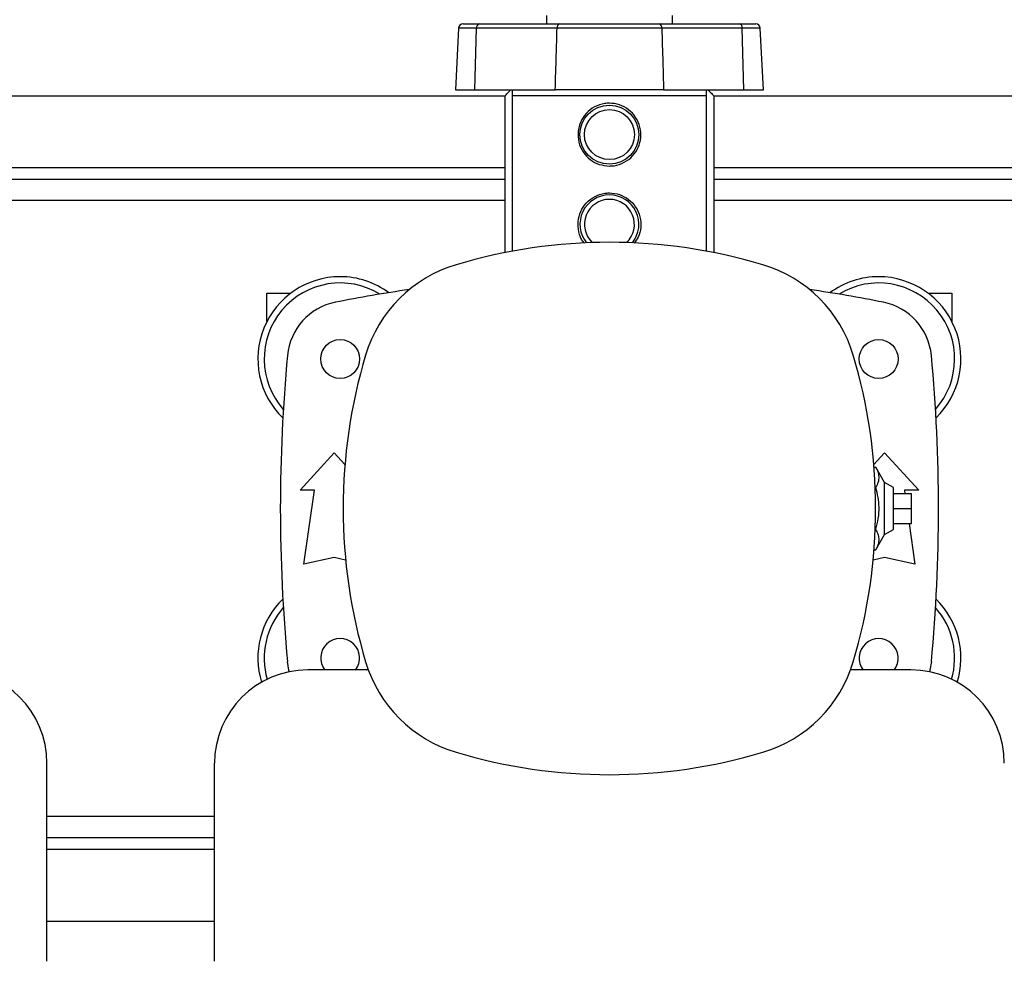
# Model space of a CAD drawing. Extents: x 0.4 to 10.6, y 0.4 to 8.1.
# Drawn here: x 6.9 to 7.5, y 5.5 to 6.1 of the extents above; entities that cross this region are included whole.
import ezdxf

# ---------------------------------------------------------------- set-up
doc = ezdxf.new("R2010")
doc.units = 0
doc.linetypes.add('SLD-SOLID', pattern=[0])
doc.layers.get('0').update_dxf_attribs({"linetype": 'CONTINUOUS'})
doc.styles.add('SLDTEXTSTYLE0', font='TXT', dxfattribs={"width": 0.75})
doc.dimstyles.new('SLDDIMSTYLE2', dxfattribs={"dimtxt": 0.125, "dimasz": 0.13, "dimexe": 0, "dimexo": 0.0625, "dimgap": 0.03125, "dimtad": 0, "dimtih": 1, "dimtoh": 1, "dimdec": 1, "dimlfac": 20, "dimrnd": 1e-09, "dimzin": 12, "dimtxsty": 'SLDTEXTSTYLE0', "dimsah": 1, "dimcen": 0.09, "dimazin": 3, "dimtfac": 1, "dimtdec": 1, "dimtofl": 0, "dimtmove": 0, "dimatfit": 3, "dimtolj": 1, "dimtzin": 12})

# ---------------------------------------------------------------- blocks, each defined once
blk = doc.blocks.new('_D_9')
at = {"color": 7, "linetype": 'SLD-SOLID'}
for p, q in [((6.37779, 6.56238), (6.37779, 7.31922)), ((8.59851, 5.78977), (8.59851, 7.31922)), ((6.37779, 7.19422), (7.32652, 7.19422)), ((8.59851, 7.19422), (7.64978, 7.19422))]:
    blk.add_line(p, q, dxfattribs=at)
for points in [[(6.37779, 7.19422), (6.50779, 7.17422), (6.50779, 7.21422)], [(8.59851, 7.19422), (8.46851, 7.21422), (8.46851, 7.17422)]]:
    blk.add_solid(points, dxfattribs=at)
at = {"color": 7, "linetype": 'SLD-SOLID', "insert": (7.32652, 7.25614), "char_height": 0.125, "attachment_point": 1, "style": 'SLDTEXTSTYLE0'}
blk.add_mtext('44.4', dxfattribs=at)

msp = doc.modelspace()

# ---------------------------------------------------------------- linework, layer by layer
at = {"color": 7, "linetype": 'SLD-SOLID'}
for p, q in [((7.2418, 6.10581), (7.24188, 6.10018)), ((7.32472, 6.10018), (7.3248, 6.10581)), ((7.18404, 6.09738), (7.18192, 6.05687)), ((7.18699, 6.10018), (7.19749, 6.10018)), ((7.19478, 6.05687), (7.19592, 6.09738)), ((7.24886, 6.09738), (7.19592, 6.09738)), ((7.19749, 6.10018), (7.25043, 6.10018)), ((7.31617, 6.10018), (7.36911, 6.10018)), ((7.37068, 6.09738), (7.31774, 6.09738)), ((7.36911, 6.10018), (7.37961, 6.10018)), ((7.37182, 6.05687), (7.37068, 6.09738)), ((7.38468, 6.05687), (7.38255, 6.09738)), ((6.72203, 6.05293), (7.21464, 6.05293)), ((7.18192, 6.05687), (7.19478, 6.05687)), ((7.19478, 6.05687), (7.24766, 6.05687)), ((7.21464, 5.94974), (7.21464, 6.05293)), ((7.21932, 6.05293), (7.21932, 5.95064)), ((7.34728, 6.05293), (7.21932, 6.05293)), ((7.31894, 6.05687), (7.24766, 6.05687)), ((7.31894, 6.05687), (7.37182, 6.05687)), ((7.34728, 5.95064), (7.34728, 6.05293)), ((7.35195, 6.05293), (7.35195, 5.94974)), ((7.35195, 6.05293), (7.84457, 6.05293)), ((7.37182, 6.05687), (7.38468, 6.05687)), ((7.21464, 5.99781), (6.72203, 5.99781)), ((7.84457, 5.99781), (7.35195, 5.99781)), ((7.05791, 5.92301), (7.07365, 5.92301)), ((7.05791, 5.90429), (7.05791, 5.92301)), ((7.49295, 5.92301), (7.50869, 5.92301)), ((7.50869, 5.92301), (7.50869, 5.90429)), ((7.07981, 5.79334), (7.1022, 5.81794)), ((7.1022, 5.81794), (7.10929, 5.81015)), ((7.45731, 5.81015), (7.4644, 5.81794)), ((7.4644, 5.81794), (7.48679, 5.79334)), ((7.45744, 5.80856), (7.45866, 5.80856)), ((7.4644, 5.79847), (7.45866, 5.80856)), ((7.08916, 5.79334), (7.07981, 5.79334)), ((7.08227, 5.74462), (7.08916, 5.79334)), ((7.45823, 5.79492), (7.45866, 5.79492)), ((7.47031, 5.79506), (7.4644, 5.79847)), ((7.4644, 5.76409), (7.4644, 5.79847)), ((7.47031, 5.7675), (7.47031, 5.79506)), ((7.48679, 5.79334), (7.47744, 5.79334)), ((7.47744, 5.79334), (7.47776, 5.79112)), ((7.47031, 5.79112), (7.48212, 5.79112)), ((7.48212, 5.78128), (7.48212, 5.79112)), ((7.47031, 5.78128), (7.48212, 5.78128)), ((7.48212, 5.77144), (7.48212, 5.78128)), ((7.45823, 5.76764), (7.45866, 5.76764)), ((7.4644, 5.76409), (7.47031, 5.7675)), ((7.47031, 5.77144), (7.48212, 5.77144)), ((7.48054, 5.77144), (7.48433, 5.74462)), ((7.45866, 5.754), (7.4644, 5.76409)), ((7.45744, 5.754), (7.45866, 5.754)), ((7.1022, 5.74904), (7.08227, 5.74462)), ((7.10974, 5.74737), (7.1022, 5.74904)), ((7.4644, 5.74904), (7.45686, 5.74737)), ((7.48433, 5.74462), (7.4644, 5.74904)), ((7.12466, 5.675), (7.08487, 5.675)), ((7.48173, 5.675), (7.44194, 5.675)), ((6.91322, 5.48326), (6.91322, 5.61358)), ((7.02346, 5.48326), (7.02346, 5.61358)), ((6.91322, 5.56474), (7.02346, 5.56474)), ((6.91322, 5.50963), (7.02346, 5.50963))]:
    msp.add_line(p, q, dxfattribs=at)
at = {"color": 8, "linetype": 'SLD-SOLID'}
for p, q in [((7.19592, 6.09738), (7.18404, 6.09738)), ((7.38255, 6.09738), (7.37068, 6.09738)), ((6.72203, 6.00569), (7.21464, 6.00569)), ((7.35195, 6.00569), (7.84457, 6.00569)), ((7.21464, 5.98394), (6.72203, 5.98394)), ((7.84457, 5.98394), (7.35195, 5.98394)), ((7.02346, 5.57862), (6.91322, 5.57862)), ((7.02346, 5.55687), (6.91322, 5.55687))]:
    msp.add_line(p, q, dxfattribs=at)
at = {"color": 7, "linetype": 'SLD-SOLID', "flags": 128}
for points in [[(7.07269, 5.67378), (7.07238, 5.67498), (7.07146, 5.6805)], [(7.49513, 5.6805), (7.49422, 5.67498), (7.49391, 5.67378)]]:
    msp.add_lwpolyline(points, dxfattribs=at)
at = {"color": 7, "linetype": 'SLD-SOLID'}
for centre, radius in [((7.2833, 6.02734), 0.01939), ((7.2833, 6.02734), 0.01644), ((7.10613, 5.8797), 0.0128), ((7.46047, 5.8797), 0.0128)]:
    msp.add_circle(centre, radius, dxfattribs=at)
for centre, radius, start, end in [((7.18699, 6.09722), 0.00295, 90, 177), ((7.19841, 6.09782), 0.00253, 111.33059, 189.99561), ((7.25135, 6.09782), 0.00253, 111.33059, 189.99561), ((7.31525, 6.09782), 0.00253, 350.00439, 68.66941), ((7.36819, 6.09782), 0.00253, 350.00439, 68.66941), ((7.37961, 6.09722), 0.00295, 3, 90), ((7.2833, 5.96829), 0.01939, 90, 218.68632), ((7.2833, 5.96829), 0.01939, 321.31368, 90), ((7.2833, 5.96829), 0.01644, 90, 226.76122), ((7.2833, 5.96829), 0.01644, 313.23878, 90), ((7.2833, 5.60413), 0.35236, 73.3543, 106.6457), ((7.20774, 5.85686), 0.08858, 106.6457, 163.3543), ((7.35886, 5.85686), 0.08858, 16.6457, 73.3543), ((7.10613, 5.8797), 0.05413, 90, 225.81785), ((7.10613, 5.8797), 0.05, 58.53492, 221.57828), ((7.10613, 5.8797), 0.05413, 53.68358, 90), ((7.46047, 5.8797), 0.05413, 90, 126.31642), ((7.46047, 5.8797), 0.05, 318.42172, 121.46508), ((7.46047, 5.8797), 0.05413, 314.18215, 90), ((7.2833, 5.01356), 0.92126, 98.22059, 101.28894), ((7.2833, 5.01356), 0.92126, 78.71106, 81.77941), ((7.11066, 5.87839), 0.03937, 101.28894, 174.65919), ((7.45594, 5.87839), 0.03937, 5.34081, 78.71106), ((8.14944, 5.78128), 1.08268, 174.65919, 185.34081), ((7.46047, 5.7813), 0.35236, 163.3543, 196.6457), ((7.10613, 5.7813), 0.35236, 343.3543, 16.6457), ((6.41716, 5.78128), 1.08268, 354.65919, 5.34081), ((7.10613, 5.68285), 0.05413, 134.18215, 197.13528), ((7.46047, 5.68285), 0.05413, 342.86472, 45.81785), ((7.10613, 5.68285), 0.05, 138.42172, 196.24367), ((7.46047, 5.68285), 0.05, 343.75633, 41.57828), ((7.10613, 5.68285), 0.0128, 322.11401, 217.88599), ((7.46047, 5.68285), 0.0128, 322.11401, 217.88599), ((7.20774, 5.70574), 0.08858, 196.6457, 253.3543), ((7.35886, 5.70574), 0.08858, 286.6457, 343.3543), ((6.8518, 5.61358), 0.06142, 0, 90), ((7.08487, 5.61358), 0.06142, 90, 180), ((7.48173, 5.61358), 0.06142, 0, 90), ((7.2833, 5.95846), 0.35236, 253.3543, 286.6457)]:
    msp.add_arc(centre, radius, start, end, dxfattribs=at)
for points, knots in [([(7.24766, 6.05687), (7.2479, 6.06443), (7.24832, 6.07793), (7.24869, 6.09144), (7.24886, 6.09738)], [0, 0, 0, 0, 0.560028, 1, 1, 1, 1]), ([(7.31774, 6.09738), (7.31774, 6.09738), (7.31568, 6.09738), (7.31038, 6.09739), (7.30128, 6.09739), (7.29057, 6.0974), (7.27964, 6.0974), (7.26951, 6.0974), (7.26042, 6.09739), (7.25379, 6.09739), (7.25005, 6.09738), (7.24886, 6.09738), (7.24886, 6.09738)], [0, 0, 0, 0, 0.000002, 0.100511, 0.250369, 0.400227, 0.55013, 0.700033, 0.82089, 0.941748, 0.999998, 1, 1, 1, 1]), ([(7.25043, 6.10018), (7.25345, 6.10018), (7.2595, 6.10018), (7.26948, 6.10018), (7.2798, 6.10018), (7.29024, 6.10018), (7.30045, 6.10018), (7.30917, 6.10018), (7.31416, 6.10018), (7.31617, 6.10018)], [0, 0, 0, 0, 0.149925, 0.299849, 0.449777, 0.599705, 0.749588, 0.899471, 1, 1, 1, 1]), ([(7.31774, 6.09738), (7.31798, 6.08982), (7.31841, 6.07631), (7.31878, 6.06281), (7.31894, 6.05687)], [0, 0, 0, 0, 0.560031, 1, 1, 1, 1]), ([(7.21464, 6.05293), (7.21549, 6.0538), (7.21691, 6.05526), (7.21798, 6.05641), (7.21842, 6.05687)], [0, 0, 0, 0, 0.594693, 1, 1, 1, 1]), ([(7.21932, 6.05687), (7.21932, 6.05638), (7.21932, 6.0554), (7.21932, 6.05376), (7.21932, 6.05293)], [0, 0, 0, 0, 0.497769, 1, 1, 1, 1]), ([(7.31894, 6.05687), (7.31566, 6.05687), (7.30911, 6.05687), (7.29828, 6.05687), (7.28709, 6.05687), (7.27578, 6.05687), (7.2647, 6.05687), (7.25525, 6.05687), (7.24983, 6.05687), (7.24766, 6.05687)], [0, 0, 0, 0, 0.14993, 0.299858, 0.449791, 0.599724, 0.749589, 0.899455, 1, 1, 1, 1]), ([(7.34728, 6.05293), (7.34728, 6.05375), (7.34728, 6.05539), (7.34728, 6.05638), (7.34728, 6.05687)], [0, 0, 0, 0, 0.4980022, 1, 1, 1, 1]), ([(7.34818, 6.05687), (7.34872, 6.0563), (7.34981, 6.05513), (7.35123, 6.05367), (7.35195, 6.05293)], [0, 0, 0, 0, 0.491853, 1, 1, 1, 1]), ([(7.2833, 6.00667), (7.28103, 6.00689), (7.2765, 6.00733), (7.27043, 6.01072), (7.26568, 6.01579), (7.26285, 6.02227), (7.26234, 6.02927), (7.26409, 6.03591), (7.26785, 6.04163), (7.27336, 6.04592), (7.27889, 6.04776), (7.28453, 6.04818), (7.2901, 6.04726), (7.29617, 6.04399), (7.30092, 6.03889), (7.30375, 6.03241), (7.30426, 6.02541), (7.30251, 6.01878), (7.29875, 6.01305), (7.29324, 6.00878), (7.28771, 6.00687), (7.28433, 6.00672), (7.2833, 6.00667)], [0, 0, 0, 0, 0.052079, 0.104105, 0.157484, 0.21204, 0.265052, 0.316167, 0.368, 0.421993, 0.476324, 0.5, 0.552078, 0.604105, 0.657484, 0.712039, 0.765052, 0.816167, 0.868, 0.921993, 0.976324, 1, 1, 1, 1]), ([(7.26698, 5.9559), (7.26666, 5.95623), (7.2647, 5.95824), (7.26294, 5.9633), (7.26232, 5.9702), (7.2641, 5.97686), (7.26785, 5.98258), (7.27336, 5.98687), (7.27889, 5.9887), (7.28453, 5.98913), (7.2901, 5.9882), (7.29617, 5.98494), (7.30091, 5.97984), (7.30376, 5.97335), (7.30422, 5.96639), (7.30279, 5.96024), (7.30051, 5.95717), (7.29955, 5.95587)], [0, 0, 0, 0, 0.01532, 0.092486, 0.16747, 0.239769, 0.313084, 0.389455, 0.466303, 0.499792, 0.573454, 0.647043, 0.722544, 0.79971, 0.874693, 0.946992, 1, 1, 1, 1]), ([(7.45866, 5.79492), (7.45926, 5.7961), (7.46047, 5.79849), (7.46092, 5.80203), (7.46027, 5.80542), (7.4592, 5.8075), (7.45866, 5.80856)], [0, 0, 0, 0, 0.264284, 0.534132, 0.764978, 1, 1, 1, 1]), ([(7.45866, 5.76764), (7.45926, 5.77001), (7.46047, 5.77479), (7.46092, 5.78187), (7.46027, 5.78865), (7.4592, 5.79282), (7.45866, 5.79492)], [0, 0, 0, 0, 0.2642846, 0.5341323, 0.7649781, 1, 1, 1, 1]), ([(7.45866, 5.754), (7.45926, 5.75519), (7.46047, 5.75758), (7.46092, 5.76112), (7.46027, 5.76451), (7.4592, 5.76659), (7.45866, 5.76764)], [0, 0, 0, 0, 0.2642844, 0.5341324, 0.7649783, 1, 1, 1, 1])]:
    msp.add_open_spline(points, degree=3, knots=knots, dxfattribs=at)

# ---------------------------------------------------------------- dimensions: what is measured, and where the dimension line sits
dim = msp.add_linear_dim(base=(6.37779, 7.19422), p1=(8.59851, 5.73977), p2=(6.37779, 6.51238), dimstyle='SLDDIMSTYLE2', dxfattribs=at)
dim.commit()
dim.dimension.update_dxf_attribs({"geometry": '_D_9', "text_midpoint": (7.48815, 7.19422), "dimtype": 160})

doc.saveas('drawing.dxf')
